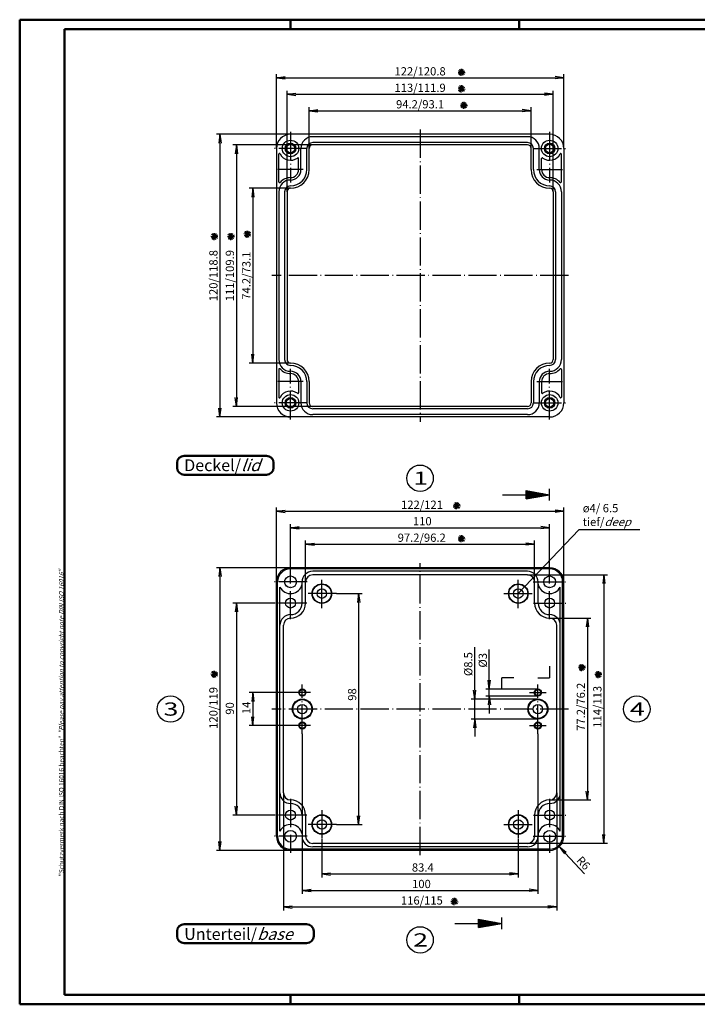
# Model space of a CAD drawing. Extents: x 1 to 593, y 1 to 419.
# Drawn here: x 1 to 289, y 1 to 419 of the extents above; entities that cross this region are included whole.
import ezdxf

# ---------------------------------------------------------------- set-up
doc = ezdxf.new("R2010")
doc.units = 0
doc.header["$LTSCALE"] = 0.5
doc.header["$PDMODE"] = 35
doc.header["$PDSIZE"] = -2
doc.linetypes.add('ACAD_ISO04W100', pattern=[30.5, 24, -3, 0.5, -3])
doc.layers.get('0').update_dxf_attribs({"linetype": 'CONTINUOUS'})
doc.layers.get('DEFPOINTS').update_dxf_attribs({"linetype": 'CONTINUOUS'})
doc.styles.get("Standard").update_dxf_attribs({"font": 'ISOCP.shx', "width": 1.2})
doc.dimstyles.new('PHOENIX', dxfattribs={"dimtxt": 3.5, "dimasz": 3.72, "dimexe": 1.5, "dimexo": 0, "dimgap": 2, "dimtad": 1, "dimdsep": 46, "dimtxsty": 'STANDARD', "dimblk1": '_OPEN15', "dimblk2": '_OPEN15', "dimsah": 1, "dimcen": 0, "dimclrd": 1, "dimclre": 1, "dimclrt": 5, "dimadec": 0, "dimazin": 0, "dimtfac": 0.666667, "dimtmove": 0, "dimatfit": 0, "dimldrblk": '_OPEN15', "dimfxl": 1, "dimtolj": 1, "dimarcsym": 0})
doc.dimstyles.new('PHOENIX$4', dxfattribs={"dimtxt": 3.5, "dimasz": 3.72, "dimexe": 1.5, "dimexo": 0, "dimgap": 2, "dimtad": 1, "dimdsep": 46, "dimtxsty": 'STANDARD', "dimblk1": '_OPEN15', "dimblk2": '_OPEN15', "dimsah": 1, "dimcen": 0, "dimsd1": 1, "dimclrd": 1, "dimclre": 1, "dimclrt": 5, "dimadec": 0, "dimazin": 0, "dimtfac": 0.666667, "dimtofl": 0, "dimtmove": 0, "dimatfit": 0, "dimldrblk": '_OPEN15', "dimfxl": 1, "dimtolj": 1, "dimarcsym": 0})

# ---------------------------------------------------------------- blocks, each defined once
blk = doc.blocks.new('_OPEN15', base_point=(1, 0))
at = {"color": 0, "linetype": 'ByBlock'}
for p, q in [((1, 0), (0, 0.13)), ((0, 0), (1, 0)), ((1, 0), (0, -0.13))]:
    blk.add_line(p, q, dxfattribs=at)
blk = doc.blocks.new('*D15')
at = {"color": 1, "linetype": 'Continuous', "lineweight": -2}
for p, q in [((115.98, 186.34), (84.48, 186.34)), ((85.98, 182.62), (85.98, 70.06)), ((115.98, 66.34), (84.48, 66.34))]:
    blk.add_line(p, q, dxfattribs=at)
at = {"layer": 'DEFPOINTS', "color": 0, "linetype": 'Continuous'}
for p in [(115.98, 186.34), (85.98, 66.34), (115.98, 66.34)]:
    blk.add_point(p, dxfattribs=at)
at = {"color": 1, "linetype": 'Continuous', "lineweight": -2, "xscale": 3.72, "yscale": 3.72, "zscale": 3.72}
for p, rotation in [((85.98, 186.34), 90), ((85.98, 66.34), 270)]:
    blk.add_blockref('_OPEN15', p, dxfattribs=dict(at, rotation=rotation))
at = {"color": 5, "linetype": 'Continuous', "insert": (83.23, 126.83), "char_height": 3.5, "attachment_point": 5, "rotation": 90}
blk.add_mtext('\\A1;120/119', dxfattribs=at)
blk = doc.blocks.new('*D16')
at = {"color": 1, "linetype": 'Continuous', "lineweight": -2}
for p, q in [((135.43, 175.34), (146.37, 175.34)), ((144.87, 171.62), (144.87, 81.06)), ((135.43, 77.34), (146.37, 77.34))]:
    blk.add_line(p, q, dxfattribs=at)
at = {"layer": 'DEFPOINTS', "color": 0, "linetype": 'Continuous'}
for p in [(135.43, 175.34), (135.43, 77.34), (144.87, 77.34)]:
    blk.add_point(p, dxfattribs=at)
at = {"color": 1, "linetype": 'Continuous', "lineweight": -2, "xscale": 3.72, "yscale": 3.72, "zscale": 3.72}
for p, rotation in [((144.87, 175.34), 90), ((144.87, 77.34), 270)]:
    blk.add_blockref('_OPEN15', p, dxfattribs=dict(at, rotation=rotation))
at = {"color": 5, "linetype": 'Continuous', "insert": (142.12, 132.53), "char_height": 3.5, "attachment_point": 5, "rotation": 90}
blk.add_mtext('\\A1;98', dxfattribs=at)
blk = doc.blocks.new('*D17')
at = {"color": 1, "linetype": 'Continuous', "lineweight": -2}
for p, q in [((109.08, 171.34), (91.48, 171.34)), ((92.98, 167.62), (92.98, 85.06)), ((109.08, 81.34), (91.48, 81.34))]:
    blk.add_line(p, q, dxfattribs=at)
at = {"layer": 'DEFPOINTS', "color": 0, "linetype": 'Continuous'}
for p in [(109.08, 171.34), (92.98, 81.34), (109.08, 81.34)]:
    blk.add_point(p, dxfattribs=at)
at = {"color": 1, "linetype": 'Continuous', "lineweight": -2, "xscale": 3.72, "yscale": 3.72, "zscale": 3.72}
for p, rotation in [((92.98, 171.34), 90), ((92.98, 81.34), 270)]:
    blk.add_blockref('_OPEN15', p, dxfattribs=dict(at, rotation=rotation))
at = {"color": 5, "linetype": 'Continuous', "insert": (90.23, 126.6), "char_height": 3.5, "attachment_point": 5, "rotation": 90}
blk.add_mtext('\\A1;90', dxfattribs=at)
blk = doc.blocks.new('*D18')
at = {"color": 1, "linetype": 'Continuous', "lineweight": -2}
for p, q in [((216.58, 183.34), (250.48, 183.34)), ((248.98, 179.62), (248.98, 73.06)), ((216.58, 69.34), (250.48, 69.34))]:
    blk.add_line(p, q, dxfattribs=at)
at = {"layer": 'DEFPOINTS', "color": 0, "linetype": 'Continuous'}
for p in [(216.58, 183.34), (216.58, 69.34), (248.98, 69.34)]:
    blk.add_point(p, dxfattribs=at)
at = {"color": 1, "linetype": 'Continuous', "lineweight": -2, "xscale": 3.72, "yscale": 3.72, "zscale": 3.72}
for p, rotation in [((248.98, 183.34), 90), ((248.98, 69.34), 270)]:
    blk.add_blockref('_OPEN15', p, dxfattribs=dict(at, rotation=rotation))
at = {"color": 5, "linetype": 'Continuous', "insert": (246.23, 127.3), "char_height": 3.5, "attachment_point": 5, "rotation": 90}
blk.add_mtext('\\A1;114/113', dxfattribs=at)
blk = doc.blocks.new('*D19')
at = {"color": 1, "linetype": 'Continuous', "lineweight": -2}
for p, q in [((225.98, 164.94), (243.48, 164.94)), ((241.98, 161.22), (241.98, 91.46)), ((225.98, 87.74), (243.48, 87.74))]:
    blk.add_line(p, q, dxfattribs=at)
at = {"layer": 'DEFPOINTS', "color": 0, "linetype": 'Continuous'}
for p in [(225.98, 164.94), (225.98, 87.74), (241.98, 87.74)]:
    blk.add_point(p, dxfattribs=at)
at = {"color": 1, "linetype": 'Continuous', "lineweight": -2, "xscale": 3.72, "yscale": 3.72, "zscale": 3.72}
for p, rotation in [((241.98, 164.94), 90), ((241.98, 87.74), 270)]:
    blk.add_blockref('_OPEN15', p, dxfattribs=dict(at, rotation=rotation))
at = {"color": 5, "linetype": 'Continuous', "insert": (239.23, 127.3), "char_height": 3.5, "attachment_point": 5, "rotation": 90}
blk.add_mtext('\\A1;77.2/76.2', dxfattribs=at)
blk = doc.blocks.new('*D20')
at = {"color": 1, "linetype": 'Continuous', "lineweight": -2}
for p, q in [((112.98, 90.74), (112.98, 40.84)), ((228.98, 90.74), (228.98, 40.84)), ((116.7, 42.34), (225.26, 42.34))]:
    blk.add_line(p, q, dxfattribs=at)
at = {"layer": 'DEFPOINTS', "color": 0, "linetype": 'Continuous'}
for p in [(112.98, 90.74), (228.98, 90.74), (228.98, 42.34)]:
    blk.add_point(p, dxfattribs=at)
at = {"color": 1, "linetype": 'Continuous', "lineweight": -2, "xscale": 3.72, "yscale": 3.72, "zscale": 3.72, "rotation": 180}
blk.add_blockref('_OPEN15', (112.98, 42.34), dxfattribs=at)
at = {"color": 1, "linetype": 'Continuous', "lineweight": -2, "xscale": 3.72, "yscale": 3.72, "zscale": 3.72}
blk.add_blockref('_OPEN15', (228.98, 42.34), dxfattribs=at)
at = {"color": 5, "linetype": 'Continuous', "insert": (171.74, 45.09), "char_height": 3.5, "attachment_point": 5}
blk.add_mtext('\\A1;116/115', dxfattribs=at)
blk = doc.blocks.new('*D21')
at = {"color": 1, "linetype": 'Continuous', "lineweight": -2}
for p, q in [((120.98, 115.84), (120.98, 47.84)), ((220.98, 115.84), (220.98, 47.84)), ((124.7, 49.34), (217.26, 49.34))]:
    blk.add_line(p, q, dxfattribs=at)
at = {"layer": 'DEFPOINTS', "color": 0, "linetype": 'Continuous'}
for p in [(120.98, 115.84), (220.98, 115.84), (220.98, 49.34)]:
    blk.add_point(p, dxfattribs=at)
at = {"color": 1, "linetype": 'Continuous', "lineweight": -2, "xscale": 3.72, "yscale": 3.72, "zscale": 3.72, "rotation": 180}
blk.add_blockref('_OPEN15', (120.98, 49.34), dxfattribs=at)
at = {"color": 1, "linetype": 'Continuous', "lineweight": -2, "xscale": 3.72, "yscale": 3.72, "zscale": 3.72}
blk.add_blockref('_OPEN15', (220.98, 49.34), dxfattribs=at)
at = {"color": 5, "linetype": 'Continuous', "insert": (171.55, 52.09), "char_height": 3.5, "attachment_point": 5}
blk.add_mtext('\\A1;100', dxfattribs=at)
blk = doc.blocks.new('*D22')
at = {"color": 1, "linetype": 'Continuous', "lineweight": -2}
for p, q in [((129.28, 71.19), (129.28, 54.84)), ((212.68, 71.19), (212.68, 54.84)), ((133, 56.34), (208.96, 56.34))]:
    blk.add_line(p, q, dxfattribs=at)
at = {"layer": 'DEFPOINTS', "color": 0, "linetype": 'Continuous'}
for p in [(129.28, 71.19), (212.68, 71.19), (212.68, 56.34)]:
    blk.add_point(p, dxfattribs=at)
at = {"color": 1, "linetype": 'Continuous', "lineweight": -2, "xscale": 3.72, "yscale": 3.72, "zscale": 3.72, "rotation": 180}
blk.add_blockref('_OPEN15', (129.28, 56.34), dxfattribs=at)
at = {"color": 1, "linetype": 'Continuous', "lineweight": -2, "xscale": 3.72, "yscale": 3.72, "zscale": 3.72}
blk.add_blockref('_OPEN15', (212.68, 56.34), dxfattribs=at)
at = {"color": 5, "linetype": 'Continuous', "insert": (172.13, 59.09), "char_height": 3.5, "attachment_point": 5}
blk.add_mtext('\\A1;83.4', dxfattribs=at)
blk = doc.blocks.new('*D23')
at = {"color": 1, "linetype": 'Continuous', "lineweight": -2}
for p, q in [((117.48, 133.34), (98.48, 133.34)), ((99.98, 129.62), (99.98, 123.06)), ((117.48, 119.34), (98.48, 119.34))]:
    blk.add_line(p, q, dxfattribs=at)
at = {"layer": 'DEFPOINTS', "color": 0, "linetype": 'Continuous'}
for p in [(117.48, 133.34), (99.98, 119.34), (117.48, 119.34)]:
    blk.add_point(p, dxfattribs=at)
at = {"color": 1, "linetype": 'Continuous', "lineweight": -2, "xscale": 3.72, "yscale": 3.72, "zscale": 3.72}
for p, rotation in [((99.98, 133.34), 90), ((99.98, 119.34), 270)]:
    blk.add_blockref('_OPEN15', p, dxfattribs=dict(at, rotation=rotation))
at = {"color": 5, "linetype": 'Continuous', "insert": (97.23, 126.83), "char_height": 3.5, "attachment_point": 5, "rotation": 90}
blk.add_mtext('\\A1;14', dxfattribs=at)
blk = doc.blocks.new('*D24')
at = {"color": 1, "linetype": 'Continuous', "lineweight": -2}
for p, q in [((109.98, 180.34), (109.98, 211.84)), ((113.7, 210.34), (228.26, 210.34)), ((231.98, 180.34), (231.98, 211.84))]:
    blk.add_line(p, q, dxfattribs=at)
at = {"layer": 'DEFPOINTS', "color": 0, "linetype": 'Continuous'}
for p in [(231.98, 210.34), (109.98, 180.34), (231.98, 180.34)]:
    blk.add_point(p, dxfattribs=at)
at = {"color": 1, "linetype": 'Continuous', "lineweight": -2, "xscale": 3.72, "yscale": 3.72, "zscale": 3.72, "rotation": 180}
blk.add_blockref('_OPEN15', (109.98, 210.34), dxfattribs=at)
at = {"color": 1, "linetype": 'Continuous', "lineweight": -2, "xscale": 3.72, "yscale": 3.72, "zscale": 3.72}
blk.add_blockref('_OPEN15', (231.98, 210.34), dxfattribs=at)
at = {"color": 5, "linetype": 'Continuous', "insert": (171.79, 213.09), "char_height": 3.5, "attachment_point": 5}
blk.add_mtext('\\A1;122/121', dxfattribs=at)
blk = doc.blocks.new('*D25')
at = {"color": 1, "linetype": 'Continuous', "lineweight": -2}
for p, q in [((115.98, 187.34), (115.98, 204.84)), ((225.98, 187.34), (225.98, 204.84)), ((119.7, 203.34), (222.26, 203.34))]:
    blk.add_line(p, q, dxfattribs=at)
at = {"layer": 'DEFPOINTS', "color": 0, "linetype": 'Continuous'}
for p in [(225.98, 203.34), (115.98, 187.34), (225.98, 187.34)]:
    blk.add_point(p, dxfattribs=at)
at = {"color": 1, "linetype": 'Continuous', "lineweight": -2, "xscale": 3.72, "yscale": 3.72, "zscale": 3.72, "rotation": 180}
blk.add_blockref('_OPEN15', (115.98, 203.34), dxfattribs=at)
at = {"color": 1, "linetype": 'Continuous', "lineweight": -2, "xscale": 3.72, "yscale": 3.72, "zscale": 3.72}
blk.add_blockref('_OPEN15', (225.98, 203.34), dxfattribs=at)
at = {"color": 5, "linetype": 'Continuous', "insert": (171.92, 206.09), "char_height": 3.5, "attachment_point": 5}
blk.add_mtext('\\A1;110', dxfattribs=at)
blk = doc.blocks.new('*D26')
at = {"color": 1, "linetype": 'Continuous', "lineweight": -2}
for p, q in [((122.38, 180.34), (122.38, 197.84)), ((219.58, 180.34), (219.58, 197.84)), ((126.1, 196.34), (215.86, 196.34))]:
    blk.add_line(p, q, dxfattribs=at)
at = {"layer": 'DEFPOINTS', "color": 0, "linetype": 'Continuous'}
for p in [(219.58, 196.34), (122.38, 180.34), (219.58, 180.34)]:
    blk.add_point(p, dxfattribs=at)
at = {"color": 1, "linetype": 'Continuous', "lineweight": -2, "xscale": 3.72, "yscale": 3.72, "zscale": 3.72, "rotation": 180}
blk.add_blockref('_OPEN15', (122.38, 196.34), dxfattribs=at)
at = {"color": 1, "linetype": 'Continuous', "lineweight": -2, "xscale": 3.72, "yscale": 3.72, "zscale": 3.72}
blk.add_blockref('_OPEN15', (219.58, 196.34), dxfattribs=at)
at = {"color": 5, "linetype": 'Continuous', "insert": (171.67, 199.09), "char_height": 3.5, "attachment_point": 5}
blk.add_mtext('\\A1;97.2/96.2', dxfattribs=at)
blk = doc.blocks.new('PH_GRPBLK')
at = {"layer": 'DEFPOINTS', "color": 0, "linetype": 'Continuous'}
blk.add_point((0, 0), dxfattribs=at)
blk = doc.blocks.new('*D33')
at = {"color": 1, "linetype": 'Continuous', "lineweight": -2}
for p, q in [((123.88, 364.34), (123.88, 381.84)), ((218.08, 364.34), (218.08, 381.84)), ((127.6, 380.34), (214.36, 380.34))]:
    blk.add_line(p, q, dxfattribs=at)
at = {"layer": 'DEFPOINTS', "color": 0, "linetype": 'Continuous'}
for p in [(218.08, 380.34), (123.88, 364.34), (218.08, 364.34)]:
    blk.add_point(p, dxfattribs=at)
at = {"color": 1, "linetype": 'Continuous', "lineweight": -2, "xscale": 3.72, "yscale": 3.72, "zscale": 3.72, "rotation": 180}
blk.add_blockref('_OPEN15', (123.88, 380.34), dxfattribs=at)
at = {"color": 1, "linetype": 'Continuous', "lineweight": -2, "xscale": 3.72, "yscale": 3.72, "zscale": 3.72}
blk.add_blockref('_OPEN15', (218.08, 380.34), dxfattribs=at)
at = {"color": 5, "linetype": 'Continuous', "insert": (170.98, 383.09), "char_height": 3.5, "attachment_point": 5}
blk.add_mtext('\\A1;94.2/93.1', dxfattribs=at)
blk = doc.blocks.new('*D34')
at = {"color": 1, "linetype": 'Continuous', "lineweight": -2}
for p, q in [((114.48, 345.94), (114.48, 388.84)), ((227.48, 345.94), (227.48, 388.84)), ((118.2, 387.34), (223.76, 387.34))]:
    blk.add_line(p, q, dxfattribs=at)
at = {"layer": 'DEFPOINTS', "color": 0, "linetype": 'Continuous'}
for p in [(227.48, 387.34), (114.48, 345.94), (227.48, 345.94)]:
    blk.add_point(p, dxfattribs=at)
at = {"color": 1, "linetype": 'Continuous', "lineweight": -2, "xscale": 3.72, "yscale": 3.72, "zscale": 3.72, "rotation": 180}
blk.add_blockref('_OPEN15', (114.48, 387.34), dxfattribs=at)
at = {"color": 1, "linetype": 'Continuous', "lineweight": -2, "xscale": 3.72, "yscale": 3.72, "zscale": 3.72}
blk.add_blockref('_OPEN15', (227.48, 387.34), dxfattribs=at)
at = {"color": 5, "linetype": 'Continuous', "insert": (170.98, 390.09), "char_height": 3.5, "attachment_point": 5}
blk.add_mtext('\\A1;113/111.9', dxfattribs=at)
blk = doc.blocks.new('*D35')
at = {"color": 1, "linetype": 'Continuous', "lineweight": -2}
for p, q in [((109.98, 364.34), (109.98, 395.84)), ((113.7, 394.34), (228.26, 394.34)), ((231.98, 364.34), (231.98, 395.84))]:
    blk.add_line(p, q, dxfattribs=at)
at = {"layer": 'DEFPOINTS', "color": 0, "linetype": 'Continuous'}
for p in [(231.98, 394.34), (109.98, 364.34), (231.98, 364.34)]:
    blk.add_point(p, dxfattribs=at)
at = {"color": 1, "linetype": 'Continuous', "lineweight": -2, "xscale": 3.72, "yscale": 3.72, "zscale": 3.72, "rotation": 180}
blk.add_blockref('_OPEN15', (109.98, 394.34), dxfattribs=at)
at = {"color": 1, "linetype": 'Continuous', "lineweight": -2, "xscale": 3.72, "yscale": 3.72, "zscale": 3.72}
blk.add_blockref('_OPEN15', (231.98, 394.34), dxfattribs=at)
at = {"color": 5, "linetype": 'Continuous', "insert": (170.98, 397.09), "char_height": 3.5, "attachment_point": 5}
blk.add_mtext('\\A1;122/120.8', dxfattribs=at)
blk = doc.blocks.new('*D36')
at = {"color": 1, "linetype": 'Continuous', "lineweight": -2}
for p, q in [((115.98, 347.44), (98.48, 347.44)), ((99.98, 343.72), (99.98, 276.96)), ((115.98, 273.24), (98.48, 273.24))]:
    blk.add_line(p, q, dxfattribs=at)
at = {"layer": 'DEFPOINTS', "color": 0, "linetype": 'Continuous'}
for p in [(115.98, 347.44), (99.98, 273.24), (115.98, 273.24)]:
    blk.add_point(p, dxfattribs=at)
at = {"color": 1, "linetype": 'Continuous', "lineweight": -2, "xscale": 3.72, "yscale": 3.72, "zscale": 3.72}
for p, rotation in [((99.98, 347.44), 90), ((99.98, 273.24), 270)]:
    blk.add_blockref('_OPEN15', p, dxfattribs=dict(at, rotation=rotation))
at = {"color": 5, "linetype": 'Continuous', "insert": (97.23, 310.34), "char_height": 3.5, "attachment_point": 5, "rotation": 90}
blk.add_mtext('\\A1;74.2/73.1', dxfattribs=at)
blk = doc.blocks.new('*D37')
at = {"color": 1, "linetype": 'Continuous', "lineweight": -2}
for p, q in [((125.38, 365.84), (91.48, 365.84)), ((92.98, 362.12), (92.98, 258.56)), ((125.38, 254.84), (91.48, 254.84))]:
    blk.add_line(p, q, dxfattribs=at)
at = {"layer": 'DEFPOINTS', "color": 0, "linetype": 'Continuous'}
for p in [(125.38, 365.84), (92.98, 254.84), (125.38, 254.84)]:
    blk.add_point(p, dxfattribs=at)
at = {"color": 1, "linetype": 'Continuous', "lineweight": -2, "xscale": 3.72, "yscale": 3.72, "zscale": 3.72}
for p, rotation in [((92.98, 365.84), 90), ((92.98, 254.84), 270)]:
    blk.add_blockref('_OPEN15', p, dxfattribs=dict(at, rotation=rotation))
at = {"color": 5, "linetype": 'Continuous', "insert": (90.23, 310.34), "char_height": 3.5, "attachment_point": 5, "rotation": 90}
blk.add_mtext('\\A1;111/109.9', dxfattribs=at)
blk = doc.blocks.new('*D38')
at = {"color": 1, "linetype": 'Continuous', "lineweight": -2}
for p, q in [((115.98, 370.34), (84.48, 370.34)), ((85.98, 366.62), (85.98, 254.06)), ((115.98, 250.34), (84.48, 250.34))]:
    blk.add_line(p, q, dxfattribs=at)
at = {"layer": 'DEFPOINTS', "color": 0, "linetype": 'Continuous'}
for p in [(115.98, 370.34), (85.98, 250.34), (115.98, 250.34)]:
    blk.add_point(p, dxfattribs=at)
at = {"color": 1, "linetype": 'Continuous', "lineweight": -2, "xscale": 3.72, "yscale": 3.72, "zscale": 3.72}
for p, rotation in [((85.98, 370.34), 90), ((85.98, 250.34), 270)]:
    blk.add_blockref('_OPEN15', p, dxfattribs=dict(at, rotation=rotation))
at = {"color": 5, "linetype": 'Continuous', "insert": (83.23, 310.34), "char_height": 3.5, "attachment_point": 5, "rotation": 90}
blk.add_mtext('\\A1;120/118.8', dxfattribs=at)
blk = doc.blocks.new('*D39')
at = {"color": 1, "linetype": 'Continuous', "lineweight": -2}
blk.add_line((240.77, 56.44), (232.61, 65.22), dxfattribs=at)
at = {"layer": 'DEFPOINTS', "color": 0, "linetype": 'Continuous', "lineweight": 50}
for p in [(225.98, 72.34), (230.07, 67.94)]:
    blk.add_point(p, dxfattribs=at)
at = {"color": 1, "linetype": 'Continuous', "lineweight": -2, "xscale": 3.72, "yscale": 3.72, "zscale": 3.72, "rotation": 132.9350799617177}
blk.add_blockref('_OPEN15', (230.07, 67.94), dxfattribs=at)
at = {"color": 5, "linetype": 'Continuous', "insert": (240.32, 60.97), "char_height": 3.5, "attachment_point": 5, "rotation": 312.9351}
blk.add_mtext('\\A1;R6', dxfattribs=at)
blk = doc.blocks.new('*D44')
at = {"color": 1, "linetype": 'Continuous', "lineweight": -2}
for p, q in [((200.35, 138.56), (200.35, 151.57)), ((220.98, 134.84), (198.85, 134.84)), ((200.35, 131.84), (200.35, 134.84)), ((220.98, 131.84), (198.85, 131.84)), ((200.35, 128.12), (200.35, 124.4))]:
    blk.add_line(p, q, dxfattribs=at)
at = {"layer": 'DEFPOINTS', "color": 0, "linetype": 'Continuous'}
for p in [(220.98, 134.84), (200.35, 131.84), (220.98, 131.84)]:
    blk.add_point(p, dxfattribs=at)
at = {"color": 1, "linetype": 'Continuous', "lineweight": -2, "xscale": 3.72, "yscale": 3.72, "zscale": 3.72}
for p, rotation in [((200.35, 134.84), 270), ((200.35, 131.84), 90)]:
    blk.add_blockref('_OPEN15', p, dxfattribs=dict(at, rotation=rotation))
at = {"color": 5, "linetype": 'Continuous', "insert": (197.6, 147.05), "char_height": 3.5, "attachment_point": 5, "rotation": 90}
blk.add_mtext('\\A1;%%c3', dxfattribs=at)
blk = doc.blocks.new('*D45')
at = {"color": 1, "linetype": 'Continuous', "lineweight": -2}
for p, q in [((194.18, 134.31), (194.18, 152.57)), ((220.98, 130.59), (192.68, 130.59)), ((194.18, 122.09), (194.18, 130.59)), ((220.98, 122.09), (192.68, 122.09)), ((194.18, 118.37), (194.18, 114.65))]:
    blk.add_line(p, q, dxfattribs=at)
at = {"layer": 'DEFPOINTS', "color": 0, "linetype": 'Continuous'}
for p in [(220.98, 130.59), (194.18, 122.09), (220.98, 122.09)]:
    blk.add_point(p, dxfattribs=at)
at = {"color": 1, "linetype": 'Continuous', "lineweight": -2, "xscale": 3.72, "yscale": 3.72, "zscale": 3.72}
for p, rotation in [((194.18, 130.59), 270), ((194.18, 122.09), 90)]:
    blk.add_blockref('_OPEN15', p, dxfattribs=dict(at, rotation=rotation))
at = {"color": 5, "linetype": 'Continuous', "insert": (191.43, 145.42), "char_height": 3.5, "attachment_point": 5, "rotation": 90}
blk.add_mtext('\\A1;%%c8.5', dxfattribs=at)

msp = doc.modelspace()

# ---------------------------------------------------------------- linework, layer by layer
at = {"color": 1, "linetype": 'Continuous', "lineweight": 50}
for p, q in [((1, 1), (1, 419)), ((1, 419), (593, 419)), ((116, 419), (116, 415)), ((213, 419), (213, 415)), ((116, 5), (116, 1)), ((213, 5), (213, 1)), ((593, 1), (1, 1))]:
    msp.add_line(p, q, dxfattribs=at)
at = {"color": 3, "linetype": 'Continuous', "lineweight": 50}
for p, q in [((20, 415), (589, 415)), ((20, 5), (20, 415)), ((589, 5), (20, 5))]:
    msp.add_line(p, q, dxfattribs=at)
at = {"color": 5, "linetype": 'Continuous'}
for p, q in [((187.231534, 395.9908423), (189.9226681, 397.3166618)), ((187.3302209, 397.4875924), (189.8239813, 395.8199117)), ((187.7432607, 395.4068718), (189.4109414, 397.9006323)), ((189.2400108, 395.308185), (187.9141913, 397.9993191)), ((188.4784143, 395.1570019), (188.6757879, 398.1505022)), ((187.080351, 396.7524389), (190.0738512, 396.5550652)), ((187.080351, 389.7524389), (190.0738512, 389.5550652)), ((187.231534, 388.9908423), (189.9226681, 390.3166618)), ((187.3302209, 390.4875924), (189.8239813, 388.8199117)), ((187.7432607, 388.4068718), (189.4109414, 390.9006323)), ((189.2400108, 388.308185), (187.9141913, 390.9993191)), ((188.4784143, 388.1570019), (188.6757879, 391.1505022)), ((188.080351, 382.7524389), (191.0738512, 382.5550652)), ((188.231534, 381.9908423), (190.9226681, 383.3166618)), ((188.3302209, 383.4875924), (190.8239813, 381.8199117)), ((188.7432607, 381.4068718), (190.4109414, 383.9006323)), ((190.2400108, 381.308185), (188.9141913, 383.9993191)), ((189.4784143, 381.1570019), (189.6757879, 384.1505022)), ((85.1629956, 326.8286001), (82.1694954, 327.0259738)), ((85.0118125, 327.5901967), (82.3206785, 326.2643772)), ((84.9131257, 326.0934466), (82.4193653, 327.7611273)), ((82.8324051, 325.6804067), (84.5000858, 328.1741672)), ((84.3291553, 325.5817199), (83.0033357, 328.272854)), ((83.5675587, 325.4305368), (83.7649323, 328.4240371)), ((92.1629956, 326.8286001), (89.1694954, 327.0259738)), ((92.0118125, 327.5901967), (89.3206785, 326.2643772)), ((91.9131257, 326.0934466), (89.4193653, 327.7611273)), ((89.8324051, 325.6804067), (91.5000858, 328.1741672)), ((91.3291553, 325.5817199), (90.0033357, 328.272854)), ((90.5675587, 325.4305368), (90.7649323, 328.4240371)), ((99.1629956, 327.8286001), (96.1694954, 328.0259738)), ((99.0118125, 328.5901967), (96.3206785, 327.2643772)), ((98.9131257, 327.0934466), (96.4193653, 328.7611273)), ((96.8324051, 326.6804067), (98.5000858, 329.1741672)), ((98.3291553, 326.5817199), (97.0033357, 329.272854)), ((97.5675587, 326.4305368), (97.7649323, 329.4240371)), ((185.2314885, 211.9908423), (187.9226226, 213.3166618)), ((185.3301754, 213.4875924), (187.8239358, 211.8199117)), ((185.7432152, 211.4068718), (187.4108959, 213.9006323)), ((187.2399653, 211.308185), (185.9141458, 213.9993191)), ((186.4783688, 211.1570019), (186.6757424, 214.1505022)), ((185.0803055, 212.7524389), (188.0738057, 212.5550652)), ((187.0803055, 198.7524389), (190.0738057, 198.5550652)), ((187.2314885, 197.9908423), (189.9226226, 199.3166618)), ((187.3301754, 199.4875924), (189.8239358, 197.8199117)), ((187.7432152, 197.4068718), (189.4108959, 199.9006323)), ((189.2399653, 197.308185), (187.9141458, 199.9993191)), ((188.4783688, 197.1570019), (188.6757424, 200.1505022)), ((82.8323596, 139.8590658), (84.5000403, 142.3528262)), ((84.3291098, 139.760379), (83.0032902, 142.451513)), ((83.5675132, 139.6091959), (83.7648868, 142.6026961)), ((241.1629501, 143.8286001), (238.1694499, 144.0259738)), ((241.011767, 144.5901967), (238.320633, 143.2643772)), ((240.9130802, 143.0934466), (238.4193198, 144.7611273)), ((238.8323596, 142.6804067), (240.5000403, 145.1741672)), ((240.3291098, 142.5817199), (239.0032902, 145.272854)), ((239.5675132, 142.4305368), (239.7648868, 145.4240371)), ((245.8323596, 139.6804067), (247.5000403, 142.1741672)), ((247.3291098, 139.5817199), (246.0032902, 142.272854)), ((246.5675132, 139.4305368), (246.7648868, 142.4240371)), ((85.1629501, 141.0072592), (82.1694499, 141.2046328)), ((85.011767, 141.7688558), (82.320633, 140.4430362)), ((84.9130802, 140.2721056), (82.4193198, 141.9397863)), ((248.1629501, 140.8286001), (245.1694499, 141.0259738)), ((248.011767, 141.5901967), (245.320633, 140.2643772)), ((247.9130802, 140.0934466), (245.4193198, 141.7611273)), ((186.2399653, 43.308185), (184.9141458, 45.9993191)), ((185.4783688, 43.1570019), (185.6757424, 46.1505022)), ((184.0803055, 44.7524389), (187.0738057, 44.5550652)), ((184.2314885, 43.9908423), (186.9226226, 45.3166618)), ((184.3301754, 45.4875924), (186.8239358, 43.8199117)), ((184.7432152, 43.4068718), (186.4108959, 45.9006323))]:
    msp.add_line(p, q, dxfattribs=at)
at = {"color": 1, "linetype": 'ACAD_ISO04W100'}
for p, q in [((170.9849058, 372.3350917), (170.9849058, 248.3350917)), ((115.9849058, 371.3350917), (115.9849058, 349.9350917)), ((225.9849058, 371.3350917), (225.9849058, 349.9350917)), ((122.9849058, 364.3350917), (108.9849058, 364.3350917)), ((218.9849058, 364.3350917), (232.9849058, 364.3350917)), ((121.3849058, 355.3350917), (110.5849058, 355.3350917)), ((220.5849058, 355.3350917), (231.3849058, 355.3350917)), ((233.9849058, 310.3350917), (107.9849058, 310.3350917)), ((115.9849058, 249.3350917), (115.9849058, 270.7350917)), ((225.9849058, 249.3350917), (225.9849058, 270.7350917)), ((121.3849058, 265.3350917), (110.5849058, 265.3350917)), ((220.5849058, 265.3350917), (231.3849058, 265.3350917)), ((122.9849058, 256.3350917), (108.9849058, 256.3350917)), ((218.9849058, 256.3350917), (232.9849058, 256.3350917)), ((170.9848603, 64.3350917), (170.9848603, 188.3350917)), ((115.9848603, 164.4350917), (115.9848603, 187.3350917)), ((225.9848603, 164.4350917), (225.9848603, 187.3350917)), ((122.9848603, 180.3350917), (108.9848603, 180.3350917)), ((129.2848603, 169.1850917), (129.2848603, 181.4850917)), ((212.6848603, 169.1850917), (212.6848603, 181.4850917)), ((218.9848603, 180.3350917), (232.9848603, 180.3350917)), ((135.4348603, 175.3350917), (123.1348603, 175.3350917)), ((206.5348603, 175.3350917), (218.8348603, 175.3350917)), ((122.8848603, 171.3350917), (109.0848603, 171.3350917)), ((219.0848603, 171.3350917), (232.8848603, 171.3350917)), ((120.9848603, 115.8350917), (120.9848603, 136.8350917)), ((220.9848603, 115.8350917), (220.9848603, 136.8350917)), ((124.4848603, 133.3350917), (117.4848603, 133.3350917)), ((217.4848603, 133.3350917), (224.4848603, 133.3350917)), ((233.9848603, 126.3350917), (107.9848603, 126.3350917)), ((124.4848603, 119.3350917), (117.4848603, 119.3350917)), ((217.4848603, 119.3350917), (224.4848603, 119.3350917)), ((115.9848603, 88.2350917), (115.9848603, 65.3350917)), ((225.9848603, 88.2350917), (225.9848603, 65.3350917)), ((122.8848603, 81.3350917), (109.0848603, 81.3350917)), ((129.2848603, 83.4850917), (129.2848603, 71.1850917)), ((212.6848603, 83.4850917), (212.6848603, 71.1850917)), ((219.0848603, 81.3350917), (232.8848603, 81.3350917)), ((135.4348603, 77.3350917), (123.1348603, 77.3350917)), ((206.5348603, 77.3350917), (218.8348603, 77.3350917)), ((122.9848603, 72.3350917), (108.9848603, 72.3350917)), ((218.9848603, 72.3350917), (232.9848603, 72.3350917))]:
    msp.add_line(p, q, dxfattribs=at)
at = {"color": 7, "linetype": 'Continuous'}
for p, q in [((225.9849058, 370.3350917), (115.9849058, 370.3350917)), ((216.5849058, 369.3350917), (125.3849058, 369.3350917)), ((109.9849058, 364.3350917), (109.9849058, 256.3350917)), ((120.3849058, 355.3350917), (120.3849058, 364.3350917)), ((122.8849058, 355.3350917), (122.8849058, 364.3350917)), ((123.8849058, 355.3350917), (123.8849058, 364.3350917)), ((216.5849058, 366.8350917), (125.3849058, 366.8350917)), ((216.5849058, 365.8350917), (125.3849058, 365.8350917)), ((218.0849058, 355.3350917), (218.0849058, 364.3350917)), ((219.0849058, 355.3350917), (219.0849058, 364.3350917)), ((221.5849058, 355.3350917), (221.5849058, 364.3350917)), ((231.9849058, 364.3350917), (231.9849058, 256.3350917)), ((110.9849058, 350.1303271), (110.9849058, 361.885602)), ((119.3849058, 355.3350917), (119.3849058, 360.0362547)), ((222.5849058, 355.3350917), (222.5849058, 360.0362547)), ((230.9849058, 350.1303271), (230.9849058, 361.885602)), ((115.9849058, 348.4350917), (115.9849058, 348.4350917)), ((115.9849058, 347.4350917), (115.9849058, 347.4350917)), ((225.9849058, 348.4350917), (225.9849058, 348.4350917)), ((225.9849058, 347.4350917), (225.9849058, 347.4350917)), ((110.9849058, 345.9350917), (110.9849058, 274.7350917)), ((113.4849058, 345.9350917), (113.4849058, 274.7350917)), ((114.4849058, 345.9350917), (114.4849058, 274.7350917)), ((227.4849058, 345.9350917), (227.4849058, 274.7350917)), ((228.4849058, 345.9350917), (228.4849058, 274.7350917)), ((230.9849058, 345.9350917), (230.9849058, 274.7350917)), ((115.9849058, 273.2350917), (115.9849058, 273.2350917)), ((115.9849058, 272.2350917), (115.9849058, 272.2350917)), ((225.9849058, 273.2350917), (225.9849058, 273.2350917)), ((225.9849058, 272.2350917), (225.9849058, 272.2350917)), ((110.9849058, 270.5398563), (110.9849058, 258.7845815)), ((230.9849058, 270.5398563), (230.9849058, 258.7845815)), ((119.3849058, 265.3350917), (119.3849058, 260.6339288)), ((120.3849058, 265.3350917), (120.3849058, 256.3350917)), ((122.8849058, 265.3350917), (122.8849058, 256.3350917)), ((123.8849058, 265.3350917), (123.8849058, 256.3350917)), ((218.0849058, 265.3350917), (218.0849058, 256.3350917)), ((219.0849058, 265.3350917), (219.0849058, 256.3350917)), ((221.5849058, 265.3350917), (221.5849058, 256.3350917)), ((222.5849058, 265.3350917), (222.5849058, 260.6339288)), ((216.5849058, 254.8350917), (125.3849058, 254.8350917)), ((216.5849058, 253.8350917), (125.3849058, 253.8350917)), ((216.5849058, 251.3350917), (125.3849058, 251.3350917)), ((225.9849058, 250.3350917), (115.9849058, 250.3350917)), ((225.9848603, 186.3350917), (115.9848603, 186.3350917)), ((225.9848603, 185.8350917), (115.9848603, 185.8350917)), ((216.5848603, 184.8350917), (125.3848603, 184.8350917)), ((109.9848603, 72.3350917), (109.9848603, 180.3350917)), ((110.4848603, 72.3350917), (110.4848603, 180.3350917)), ((120.8848603, 171.3350917), (120.8848603, 180.3350917)), ((122.3848603, 171.3350917), (122.3848603, 180.3350917)), ((216.5848603, 183.3350917), (125.3848603, 183.3350917)), ((219.5848603, 171.3350917), (219.5848603, 180.3350917)), ((221.0848603, 171.3350917), (221.0848603, 180.3350917)), ((231.4848603, 72.3350917), (231.4848603, 180.3350917)), ((231.9848603, 72.3350917), (231.9848603, 180.3350917)), ((111.4848603, 74.5145412), (111.4848603, 178.1556422)), ((230.4848603, 74.5145412), (230.4848603, 178.1556422)), ((115.9848603, 166.4350917), (115.9848603, 166.4350917)), ((115.9848603, 164.9350917), (115.9848603, 164.9350917)), ((225.9848603, 166.4350917), (225.9848603, 166.4350917)), ((225.9848603, 164.9350917), (225.9848603, 164.9350917)), ((112.9848603, 90.7350917), (112.9848603, 161.9350917)), ((228.9848603, 90.7350917), (228.9848603, 161.9350917)), ((115.9848603, 87.7350917), (115.9848603, 87.7350917)), ((115.9848603, 86.2350917), (115.9848603, 86.2350917)), ((225.9848603, 87.7350917), (225.9848603, 87.7350917)), ((225.9848603, 86.2350917), (225.9848603, 86.2350917)), ((120.8848603, 81.3350917), (120.8848603, 72.3350917)), ((122.3848603, 81.3350917), (122.3848603, 72.3350917)), ((219.5848603, 81.3350917), (219.5848603, 72.3350917)), ((221.0848603, 81.3350917), (221.0848603, 72.3350917)), ((216.5848603, 69.3350917), (125.3848603, 69.3350917)), ((216.5848603, 67.8350917), (125.3848603, 67.8350917)), ((225.9848603, 66.8350917), (115.9848603, 66.8350917)), ((225.9848603, 66.3350917), (115.9848603, 66.3350917))]:
    msp.add_line(p, q, dxfattribs=at)
at = {"color": 7, "linetype": 'Continuous', "lineweight": 50}
for p, q in [((67.8103633, 230.8400215), (67.8103633, 228.8400215)), ((105.8103633, 233.8400215), (70.8103633, 233.8400215)), ((108.8103633, 228.8400215), (108.8103633, 230.8400215)), ((70.8103633, 225.8400215), (105.8103633, 225.8400215)), ((122.8103633, 34.9817205), (70.8103633, 34.9817205)), ((67.8103633, 31.9817205), (67.8103633, 29.9817205)), ((125.8103633, 29.9817205), (125.8103633, 31.9817205)), ((70.8103633, 26.9817205), (122.8103633, 26.9817205))]:
    msp.add_line(p, q, dxfattribs=at)
at = {"color": 3, "linetype": 'Continuous'}
for p, q in [((215.9848603, 215.5718219), (215.9848603, 219.0983615)), ((215.9848603, 219.0983615), (225.9848603, 217.3350917)), ((215.9848603, 218.8350917), (217.4779376, 218.8350917)), ((215.9848603, 218.3350917), (220.3135785, 218.3350917)), ((215.9848603, 217.8350917), (223.1492194, 217.8350917)), ((225.9848603, 214.8350917), (225.9848603, 219.8350917)), ((205.9848603, 217.3350917), (225.9848603, 217.3350917)), ((215.9848603, 215.5718219), (225.9848603, 217.3350917)), ((215.9848603, 216.8350917), (223.1492194, 216.8350917)), ((215.9848603, 216.3350917), (220.3135785, 216.3350917)), ((215.9848603, 215.8350917), (217.4779376, 215.8350917)), ((225.9849523, 144.5976046), (225.9849523, 139.5976046)), ((205.7348603, 134.5976046), (205.7348603, 139.5976046)), ((210.7348603, 139.5976046), (205.7348603, 139.5976046)), ((220.9849523, 139.5976046), (225.9849523, 139.5976046)), ((205.7348603, 32.8350917), (205.7348603, 37.8350917)), ((185.7348603, 35.3350917), (205.7348603, 35.3350917)), ((195.7348603, 33.5718219), (195.7348603, 37.0983615)), ((195.7348603, 37.0983615), (205.7348603, 35.3350917)), ((195.7348603, 36.8350917), (197.2279376, 36.8350917)), ((195.7348603, 36.3350917), (200.0635785, 36.3350917)), ((195.7348603, 35.8350917), (202.8992194, 35.8350917)), ((195.7348603, 33.5718219), (205.7348603, 35.3350917)), ((195.7348603, 34.8350917), (202.8992194, 34.8350917)), ((195.7348603, 34.3350917), (200.0635785, 34.3350917)), ((195.7348603, 33.8350917), (197.2279376, 33.8350917))]:
    msp.add_line(p, q, dxfattribs=at)
at = {"color": 1, "linetype": 'Continuous'}
for p in [(212.6848603, 175.3350917), (264.2928734, 202.3796792)]:
    msp.add_line(p, (238.3744118, 202.3796792), dxfattribs=at)
at = {"color": 7, "linetype": 'Continuous'}
for centre, radius in [((115.9849058, 364.3350917), 3.5), ((115.9849058, 364.3350917), 2.25), ((115.9849058, 364.3350917), 1.8), ((225.9849058, 364.3350917), 3.5), ((225.9849058, 364.3350917), 2.25), ((225.9849058, 364.3350917), 1.8), ((115.9849058, 256.3350917), 3.5), ((225.9849058, 256.3350917), 3.5), ((115.9849058, 256.3350917), 2.25), ((115.9849058, 256.3350917), 1.8), ((225.9849058, 256.3350917), 2.25), ((225.9849058, 256.3350917), 1.8), ((115.9848603, 180.3350917), 2.5), ((225.9848603, 180.3350917), 2.5), ((129.2848603, 175.3350917), 4.15), ((129.2848603, 175.3350917), 4), ((129.2848603, 175.3350917), 2), ((212.6848603, 175.3350917), 4.15), ((212.6848603, 175.3350917), 4), ((212.6848603, 175.3350917), 2), ((115.9848603, 171.3350917), 2.1), ((225.9848603, 171.3350917), 2.1), ((120.9848603, 133.3350917), 1.5), ((120.9848603, 133.3350917), 1.25), ((220.9848603, 133.3350917), 1.5), ((220.9848603, 133.3350917), 1.25), ((120.9848603, 126.3350917), 4.25), ((120.9848603, 126.3350917), 4), ((220.9848603, 126.3350917), 4.25), ((220.9848603, 126.3350917), 4), ((120.9848603, 126.3350917), 2), ((220.9848603, 126.3350917), 2), ((120.9848603, 119.3350917), 1.5), ((120.9848603, 119.3350917), 1.25), ((220.9848603, 119.3350917), 1.5), ((220.9848603, 119.3350917), 1.25), ((115.9848603, 81.3350917), 2.1), ((129.2848603, 77.3350917), 4.15), ((129.2848603, 77.3350917), 4), ((212.6848603, 77.3350917), 4.15), ((212.6848603, 77.3350917), 4), ((225.9848603, 81.3350917), 2.1), ((129.2848603, 77.3350917), 2), ((212.6848603, 77.3350917), 2), ((115.9848603, 72.3350917), 2.5), ((225.9848603, 72.3350917), 2.5)]:
    msp.add_circle(centre, radius, dxfattribs=at)
at = {"color": 5, "linetype": 'Continuous'}
for centre in [(170.9848603, 224.3350917), (64.9848603, 126.3350917), (262.9848603, 126.3350917), (170.9848603, 28.3350917)]:
    msp.add_circle(centre, 5.6, dxfattribs=at)
at = {"color": 7, "linetype": 'Continuous'}
for centre, radius, start, end in [((115.9849058, 364.3350917), 6, 90, 180), ((125.3849058, 364.3350917), 5, 90, 180), ((216.5849058, 364.3350917), 5, 360, 90), ((225.9849058, 364.3350917), 6, 360, 90), ((125.3849058, 364.3350917), 2.5, 90, 180), ((125.3849058, 364.3350917), 1.5, 90, 180), ((216.5849058, 364.3350917), 2.5, 360, 90), ((216.5849058, 364.3350917), 1.5, 360, 90), ((111.2849058, 361.885602), 0.3, 27.527085288, 180), ((115.9849058, 364.3350917), 5, 207.527085288, 305.79632563), ((119.0849058, 360.0362547), 0.3, 0, 125.79632563), ((222.8849058, 360.0362547), 0.3, 54.20367437, 180), ((225.9849058, 364.3350917), 5, 234.20367437, 332.472914712), ((230.6849058, 361.885602), 0.3, 360, 152.472914712), ((115.9849058, 355.3350917), 6.9, 270, 360), ((115.9849058, 355.3350917), 7.9, 270, 360), ((115.9849058, 355.3350917), 3.4, 270, 360), ((115.9849058, 355.3350917), 4.4, 270, 360), ((225.9849058, 355.3350917), 7.9, 180, 270), ((225.9849058, 355.3350917), 6.9, 180, 270), ((225.9849058, 355.3350917), 4.4, 180, 270), ((225.9849058, 355.3350917), 3.4, 180, 270), ((115.9849058, 345.9350917), 6, 90, 138.247794798), ((225.9849058, 345.9350917), 6, 41.752205202, 90), ((115.9849058, 345.9350917), 5, 90, 180), ((111.2849058, 350.1303271), 0.3, 180, 318.247794798), ((115.9849058, 345.9350917), 2.5, 90, 180), ((115.9849058, 345.9350917), 1.5, 90, 180), ((225.9849058, 345.9350917), 5, 360, 90), ((225.9849058, 345.9350917), 2.5, 360, 90), ((225.9849058, 345.9350917), 1.5, 360, 90), ((230.6849058, 350.1303271), 0.3, 221.752205202, 360), ((115.9849058, 274.7350917), 5, 180, 270), ((115.9849058, 274.7350917), 2.5, 180, 270), ((115.9849058, 274.7350917), 1.5, 180, 270), ((115.9849058, 265.3350917), 7.9, 360, 90), ((115.9849058, 265.3350917), 6.9, 360, 90), ((225.9849058, 265.3350917), 7.9, 90, 180), ((225.9849058, 265.3350917), 6.9, 90, 180), ((225.9849058, 274.7350917), 1.5, 270, 0), ((225.9849058, 274.7350917), 2.5, 270, 0), ((225.9849058, 274.7350917), 5, 270, 0), ((111.2849058, 270.5398563), 0.3, 41.752205202, 180), ((115.9849058, 274.7350917), 6, 221.752205202, 270), ((115.9849058, 265.3350917), 4.4, 360, 90), ((115.9849058, 265.3350917), 3.4, 360, 90), ((225.9849058, 265.3350917), 4.4, 90, 180), ((225.9849058, 265.3350917), 3.4, 90, 180), ((225.9849058, 274.7350917), 6, 270, 318.247794798), ((230.6849058, 270.5398563), 0.3, 0, 138.247794798), ((115.9849058, 256.3350917), 5, 54.20367437, 152.472914712), ((119.0849058, 260.6339288), 0.3, 234.20367437, 360), ((222.8849058, 260.6339288), 0.3, 180, 305.79632563), ((225.9849058, 256.3350917), 5, 27.527085288, 125.79632563), ((115.9849058, 256.3350917), 6, 180, 270), ((111.2849058, 258.7845815), 0.3, 180, 332.472914712), ((125.3849058, 256.3350917), 5, 180, 270), ((125.3849058, 256.3350917), 2.5, 180, 270), ((125.3849058, 256.3350917), 1.5, 180, 270), ((216.5849058, 256.3350917), 1.5, 270, 0), ((216.5849058, 256.3350917), 2.5, 270, 0), ((216.5849058, 256.3350917), 5, 270, 0), ((225.9849058, 256.3350917), 6, 270, 0), ((230.6849058, 258.7845815), 0.3, 207.527085288, 0), ((115.9848603, 180.3350917), 6, 90, 180), ((115.9848603, 180.3350917), 5.5, 90, 180), ((125.3848603, 180.3350917), 4.5, 90, 180), ((216.5848603, 180.3350917), 4.5, 0, 90), ((225.9848603, 180.3350917), 6, 0, 90), ((225.9848603, 180.3350917), 5.5, 0, 90), ((125.3848603, 180.3350917), 3, 90, 180), ((216.5848603, 180.3350917), 3, 0, 90), ((115.9848603, 180.3350917), 5, 205.841932763, 348.521659045), ((225.9848603, 180.3350917), 5, 191.478340955, 334.158067237), ((115.9848603, 171.3350917), 6.4, 270, 0), ((115.9848603, 171.3350917), 4.9, 270, 0), ((225.9848603, 171.3350917), 6.4, 180, 270), ((225.9848603, 171.3350917), 4.9, 180, 270), ((115.9848603, 161.9350917), 4.5, 90, 180), ((115.9848603, 161.9350917), 3, 90, 180), ((225.9848603, 161.9350917), 4.5, 0, 90), ((225.9848603, 161.9350917), 3, 0, 90), ((115.9848603, 90.7350917), 4.5, 180, 270), ((115.9848603, 90.7350917), 3, 180, 270), ((225.9848603, 90.7350917), 4.5, 270, 0), ((225.9848603, 90.7350917), 3, 270, 0), ((115.9848603, 81.3350917), 6.4, 0, 90), ((115.9848603, 81.3350917), 4.9, 0, 90), ((225.9848603, 81.3350917), 6.4, 90, 180), ((225.9848603, 81.3350917), 4.9, 90, 180), ((115.9848603, 72.3350917), 5, 11.478340955, 154.158067237), ((225.9848603, 72.3350917), 5, 25.841932763, 168.521659045), ((115.9848603, 72.3350917), 6, 180, 270), ((115.9848603, 72.3350917), 5.5, 180, 270), ((125.3848603, 72.3350917), 4.5, 180, 270), ((125.3848603, 72.3350917), 3, 180, 270), ((216.5848603, 72.3350917), 4.5, 270, 0), ((216.5848603, 72.3350917), 3, 270, 0), ((225.9848603, 72.3350917), 6, 270, 0), ((225.9848603, 72.3350917), 5.5, 270, 0)]:
    msp.add_arc(centre, radius, start, end, dxfattribs=at)
at = {"color": 7, "linetype": 'Continuous', "lineweight": 50}
for centre, start, end in [((70.8103633, 230.8400215), 90, 180), ((105.8103633, 230.8400215), 0, 90), ((70.8103633, 228.8400215), 180, 270), ((105.8103633, 228.8400215), 270, 0), ((70.8103633, 31.9817205), 90, 180), ((122.8103633, 31.9817205), 0, 90), ((70.8103633, 29.9817205), 180, 270), ((122.8103633, 29.9817205), 270, 0)]:
    msp.add_arc(centre, 3, start, end, dxfattribs=at)

# ---------------------------------------------------------------- block references
at = {"color": 5, "linetype": 'Continuous'}
for p in [(264.2928734, 202.3796792), (212.6848603, 175.3350917)]:
    msp.add_blockref('PH_GRPBLK', p, dxfattribs=at)
at = {"color": 7, "linetype": 'Continuous'}
msp.add_blockref('PH_GRPBLK', (231.4848603, 72.3350917), dxfattribs=at)

# ---------------------------------------------------------------- texts
at = {"color": 5, "linetype": 'Continuous', "width": 1.5}
for s, p in [('1', (168.0248604, 221.5350918)), ('3', (62.0248604, 123.5350918)), ('4', (260.0248604, 123.5350918)), ('2', (168.0248604, 25.5350918))]:
    msp.add_text(s, height=5.5999999, dxfattribs=at).set_placement(p)
at = {"color": 5, "linetype": 'Continuous', "lineweight": 35, "char_height": 5, "attachment_point": 7}
for s, insert in [('Deckel/{\\Q20;lid}', (70.8371046, 227.3430744)), ('Unterteil/{\\Q20;base}', (70.8451279, 28.329935))]:
    msp.add_mtext(s, dxfattribs=dict(at, insert=insert))
at = {"color": 5, "linetype": 'Continuous', "insert": (240.0302985, 204.0509608), "char_height": 3.5, "attachment_point": 7}
msp.add_mtext('ø4/ 6.5\\Ptief/{\\Q20;deep}', dxfattribs=at)
at = {"color": 7, "linetype": 'Continuous', "lineweight": 50, "insert": (19.7024872, 55.3935121), "char_height": 2, "attachment_point": 7, "rotation": 90}
msp.add_mtext('{\\T1.1;\\C1;"Schutzvermerk nach DIN ISO 16016 beachten" \\Q20;"Please pay attention to copyright note DIN ISO 16016"}', dxfattribs=at)

# ---------------------------------------------------------------- dimensions: what is measured, and where the dimension line sits
at = {"color": 7, "linetype": 'Continuous'}
for base, p1, p2, text, picture, middle in [((231.9849058, 394.3350917), (109.9849058, 364.3350917), (231.9849058, 364.3350917), '122/120.8', '*D35', (170.9849058, 397.0854362)), ((227.4849058, 387.3350917), (114.4849058, 345.9350917), (227.4849058, 345.9350917), '113/111.9', '*D34', (170.9849058, 390.0850917)), ((218.0849058, 380.3350917), (123.8849058, 364.3350917), (218.0849058, 364.3350917), '94.2/93.1', '*D33', (170.9849058, 383.0862821))]:
    dim = msp.add_linear_dim(base=base, p1=p1, p2=p2, text=text, dimstyle='PHOENIX', override={"dimgap": 1, "dimdec": 10, "dimtdec": 10, "dimtzin": 0}, dxfattribs=at)
    dim.commit()
    dim.dimension.update_dxf_attribs({"geometry": picture, "text_midpoint": middle})
for base, p1, p2, text, picture, middle in [((85.9849058, 250.3350917), (115.9849058, 370.3350917), (115.9849058, 250.3350917), '120/118.8', '*D38', (83.2345614, 310.3350917)), ((92.9849058, 254.8350917), (125.3849058, 365.8350917), (125.3849058, 254.8350917), '111/109.9', '*D37', (90.2349058, 310.3350917)), ((99.9849058, 273.2350917), (115.9849058, 347.4350917), (115.9849058, 273.2350917), '74.2/73.1', '*D36', (97.2345614, 310.3350917))]:
    dim = msp.add_linear_dim(base=base, p1=p1, p2=p2, angle=90, text=text, dimstyle='PHOENIX', override={"dimgap": 1, "dimdec": 10, "dimtdec": 10, "dimtzin": 0}, dxfattribs=at)
    dim.commit()
    dim.dimension.update_dxf_attribs({"geometry": picture, "text_midpoint": middle})
for base, p1, p2, text, picture, middle in [((231.9848603, 210.3350917), (109.9848603, 180.3350917), (231.9848603, 180.3350917), '122/121', '*D24', (171.7904881, 210.3350917)), ((219.5848603, 196.3350917), (122.3848603, 180.3350917), (219.5848603, 180.3350917), '97.2/96.2', '*D26', (171.6652279, 196.3350917)), ((228.9848603, 42.3350917), (112.9848603, 90.7350917), (228.9848603, 90.7350917), '116/115', '*D20', (171.7442909, 42.3350917))]:
    dim = msp.add_linear_dim(base=base, p1=p1, p2=p2, text=text, dimstyle='PHOENIX', override={"dimgap": 1, "dimdec": 10, "dimtdec": 10, "dimtzin": 0}, dxfattribs=at)
    dim.commit()
    dim.dimension.update_dxf_attribs({"geometry": picture, "text_midpoint": middle, "dimtype": 160})
for base, p1, p2, picture, middle in [((225.9848603, 203.3350917), (115.9848603, 187.3350917), (225.9848603, 187.3350917), '*D25', (171.9157483, 203.3350917)), ((220.9848603, 49.3350917), (120.9848603, 115.8350917), (220.9848603, 115.8350917), '*D21', (171.5535312, 49.3350917)), ((212.6848603, 56.3350917), (129.2848603, 71.1850917), (212.6848603, 71.1850917), '*D22', (172.1258168, 56.3350917))]:
    dim = msp.add_linear_dim(base=base, p1=p1, p2=p2, dimstyle='PHOENIX', override={"dimgap": 1, "dimdec": 10, "dimtdec": 10, "dimtzin": 0}, dxfattribs=at)
    dim.commit()
    dim.dimension.update_dxf_attribs({"geometry": picture, "text_midpoint": middle, "dimtype": 160})
for base, p1, p2, text, picture, middle in [((85.9848603, 66.3350917), (115.9848603, 186.3350917), (115.9848603, 66.3350917), '120/119', '*D15', (85.9848603, 126.8267157)), ((248.9848603, 69.3350917), (216.5848603, 183.3350917), (216.5848603, 69.3350917), '114/113', '*D18', (248.9848603, 127.2968081)), ((241.9848603, 87.7350917), (225.9848603, 164.9350917), (225.9848603, 87.7350917), '77.2/76.2', '*D19', (241.9848603, 127.2968081))]:
    dim = msp.add_linear_dim(base=base, p1=p1, p2=p2, angle=90, text=text, dimstyle='PHOENIX', override={"dimgap": 1, "dimdec": 10, "dimtdec": 10, "dimtzin": 0}, dxfattribs=at)
    dim.commit()
    dim.dimension.update_dxf_attribs({"geometry": picture, "text_midpoint": middle, "dimtype": 160})
for base, p1, p2, override, picture, middle in [((144.8714059, 77.3350917), (135.4348603, 175.3350917), (135.4348603, 77.3350917), {"dimgap": 1, "dimdec": 10, "dimtdec": 10, "dimtzin": 0}, '*D16', (144.8714059, 132.5349771)), ((92.9848603, 81.3350917), (109.0848603, 171.3350917), (109.0848603, 81.3350917), {"dimgap": 1, "dimdec": 10, "dimtdec": 10, "dimtzin": 0}, '*D17', (92.9848603, 126.5983856)), ((194.179105, 122.0850917), (220.9848603, 130.5850917), (220.9848603, 122.0850917), {"dimgap": 1, "dimdec": 10, "dimpost": '%%c<>', "dimtdec": 10, "dimtzin": 0}, '*D45', (194.179105, 145.4213228)), ((200.3520331, 131.8350917), (220.9848603, 134.8350917), (220.9848603, 131.8350917), {"dimgap": 1, "dimdec": 10, "dimpost": '%%c<>', "dimtdec": 10, "dimtzin": 0}, '*D44', (200.3520331, 147.0463228)), ((99.9848603, 119.3350917), (117.4848603, 133.3350917), (117.4848603, 119.3350917), {"dimgap": 1, "dimdec": 10, "dimtdec": 10, "dimtzin": 0}, '*D23', (99.9848603, 126.8267157))]:
    dim = msp.add_linear_dim(base=base, p1=p1, p2=p2, angle=90, dimstyle='PHOENIX', override=override, dxfattribs=at)
    dim.commit()
    dim.dimension.update_dxf_attribs({"geometry": picture, "text_midpoint": middle, "dimtype": 160})
dim = msp.add_radius_dim(center=(225.9848603, 72.3350917), mpoint=(230.0718758, 67.9423358), dimstyle='PHOENIX$4', override={"dimgap": 1, "dimdec": 6, "dimtdec": 10, "dimtmove": 1, "dimatfit": 3, "dimtzin": 0}, dxfattribs=at)
dim.commit()
dim.dimension.update_dxf_attribs({"geometry": '*D39', "text_midpoint": (238.3041489, 59.0942249), "dimtype": 164})

doc.saveas('drawing.dxf')
